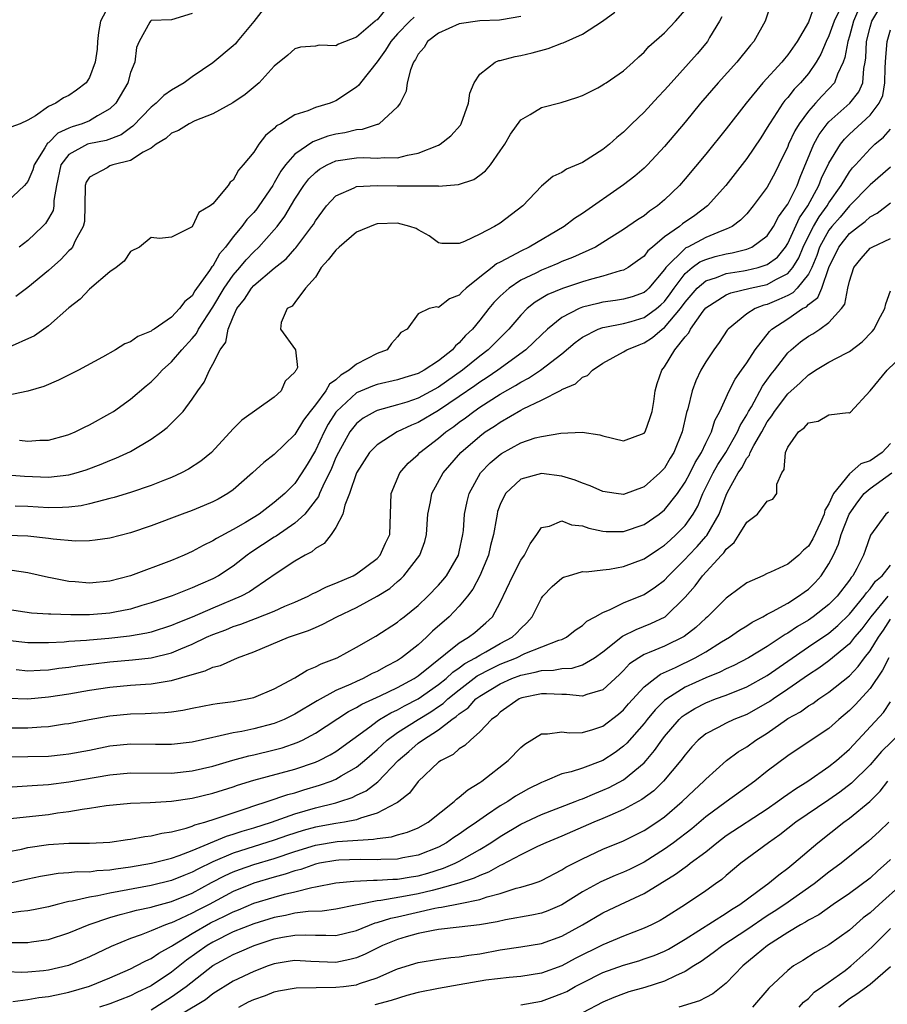
# Model space of a CAD drawing. Units: inches. Extents: x 2577000 to 2580000, y 1530000 to 1533000.
# Drawn here: x 2578622 to 2578707, y 1530101 to 1530197 of the extents above; entities that cross this region are included whole.
import ezdxf

# ---------------------------------------------------------------- set-up
doc = ezdxf.new("R2010")
doc.units = ezdxf.units.IN
doc.header["$MEASUREMENT"] = 0
doc.layers.add('LD25771530_2ft', color=53, linetype='Continuous')

msp = doc.modelspace()

# ---------------------------------------------------------------- linework, layer by layer
at = {"layer": 'LD25771530_2ft'}
for points, elevation in [([(2578695.345, 1530198.655), (2578694.792, 1530197), (2578693.673, 1530195), (2578693.358, 1530194.642), (2578692.028, 1530193), (2578690.221, 1530191), (2578688.509, 1530189), (2578687, 1530187.163), (2578685, 1530184.778), (2578683.334, 1530183), (2578683, 1530182.674), (2578682.1, 1530181.9), (2578681, 1530181.042), (2578677, 1530178.267), (2578676.226, 1530177.774), (2578675.209, 1530177), (2578671.83, 1530175), (2578671, 1530174.605), (2578670.094, 1530174.094), (2578669, 1530173.532), (2578668.637, 1530173.363), (2578668.205, 1530173), (2578667, 1530172.063), (2578665.676, 1530171), (2578665.322, 1530170.678), (2578665, 1530170.315), (2578664.055, 1530169.945), (2578663, 1530169.122), (2578662.816, 1530169.184), (2578662.069, 1530169), (2578661, 1530168.503), (2578659.94, 1530167), (2578659.333, 1530166.667), (2578659, 1530166.241), (2578658.405, 1530165.595), (2578658.003, 1530165), (2578657, 1530164.627), (2578655, 1530163.592), (2578654.297, 1530163), (2578653.475, 1530162.525), (2578653, 1530162.078), (2578652.368, 1530161.631), (2578652.006, 1530161), (2578651, 1530159.636), (2578650.492, 1530159), (2578649.857, 1530158.143), (2578649, 1530156.743), (2578647, 1530154.786), (2578645.974, 1530154.026), (2578644.891, 1530153), (2578643, 1530151.359), (2578642.488, 1530151), (2578641.534, 1530150.465), (2578641, 1530150.186), (2578640.171, 1530149.829), (2578639, 1530149.351), (2578638.03, 1530149), (2578635, 1530147.847), (2578633, 1530147.17), (2578631, 1530146.649), (2578629.557, 1530146.443), (2578629, 1530146.394), (2578627.628, 1530146.372), (2578625.451, 1530146.548), (2578625, 1530146.623), (2578623, 1530146.851), (2578621, 1530146.926)], 7996), ([(2578631.159, 1530199), (2578630.082, 1530197), (2578629.897, 1530195.897), (2578629.791, 1530195), (2578629.75, 1530194.25), (2578629.562, 1530193), (2578629, 1530191.491), (2578628.672, 1530191), (2578627.733, 1530190.268), (2578627, 1530189.743), (2578626.46, 1530189.54), (2578625.723, 1530189), (2578625, 1530188.671), (2578623.759, 1530187.759), (2578623, 1530187.362), (2578622.266, 1530187), (2578621.338, 1530186.662)], 7978), ([(2578699.563, 1530198.437), (2578699, 1530196.896), (2578697.894, 1530195), (2578697, 1530193.706), (2578696.669, 1530193.331), (2578696.414, 1530193), (2578694.571, 1530191), (2578692.941, 1530189), (2578691, 1530186.518), (2578689, 1530184.055), (2578687, 1530181.626), (2578686.447, 1530181), (2578685, 1530179.579), (2578684.311, 1530179), (2578683.516, 1530178.484), (2578683, 1530178.052), (2578682.356, 1530177.644), (2578681, 1530176.692), (2578679, 1530175.434), (2578678.261, 1530175), (2578676.027, 1530173.973), (2578675, 1530173.58), (2578674.605, 1530173.395), (2578673.671, 1530173), (2578673, 1530172.736), (2578672.459, 1530172.459), (2578671, 1530171.757), (2578669.854, 1530171), (2578669, 1530170.222), (2578668.387, 1530169.613), (2578667.872, 1530169), (2578667, 1530167.88), (2578666.282, 1530167), (2578665.621, 1530166.379), (2578665, 1530165.655), (2578664.627, 1530165.373), (2578664.354, 1530165), (2578663, 1530163.928), (2578661.592, 1530163), (2578661, 1530162.687), (2578659.701, 1530162.299), (2578659, 1530162.064), (2578657, 1530161.612), (2578656.552, 1530161.448), (2578655, 1530160.795), (2578653.064, 1530159), (2578653, 1530158.916), (2578652.259, 1530157.741), (2578651.862, 1530157), (2578651, 1530155.174), (2578650.191, 1530153.809), (2578649.68, 1530153), (2578649, 1530151.988), (2578648.015, 1530151), (2578647, 1530150.12), (2578645.512, 1530149), (2578644.189, 1530148.189), (2578643, 1530147.502), (2578641.372, 1530146.628), (2578641, 1530146.377), (2578640.059, 1530145.941), (2578639, 1530145.351), (2578638.228, 1530145), (2578637, 1530144.489), (2578633.003, 1530143), (2578631, 1530142.462), (2578629, 1530142.272), (2578627.598, 1530142.402), (2578627, 1530142.438), (2578625.204, 1530142.796), (2578625, 1530142.825), (2578623, 1530143.267), (2578621.489, 1530143.489)], 7998), ([(2578621.853, 1530133.853), (2578623, 1530133.746), (2578624.187, 1530133.813), (2578625, 1530133.829), (2578626.019, 1530133.981), (2578627, 1530134.081), (2578627.79, 1530134.21), (2578631, 1530134.603), (2578633.203, 1530134.796), (2578635, 1530135.005), (2578637, 1530135.502), (2578637.887, 1530135.887), (2578639, 1530136.326), (2578640.398, 1530137), (2578641, 1530137.269), (2578642.267, 1530137.733), (2578643, 1530138.042), (2578643.726, 1530138.274), (2578645.176, 1530138.824), (2578647, 1530139.561), (2578648.021, 1530140.021), (2578649, 1530140.432), (2578650.286, 1530141), (2578650.748, 1530141.252), (2578651, 1530141.368), (2578652.077, 1530141.923), (2578653, 1530142.272), (2578654.692, 1530143), (2578655, 1530143.175), (2578657, 1530144.688), (2578657.303, 1530145), (2578657.835, 1530146.166), (2578658.234, 1530147), (2578658.369, 1530151), (2578659.225, 1530153), (2578660.047, 1530153.953), (2578661, 1530154.81), (2578661.177, 1530155), (2578663, 1530156.394), (2578663.688, 1530157), (2578664.465, 1530157.535), (2578665, 1530157.943), (2578665.621, 1530158.379), (2578666.426, 1530159), (2578667, 1530159.396), (2578669, 1530160.668), (2578670.486, 1530161.514), (2578671, 1530161.85), (2578671.762, 1530162.238), (2578672.907, 1530163), (2578675, 1530164.615), (2578676.289, 1530165.711), (2578677, 1530166.235), (2578678.537, 1530167), (2578679, 1530167.166), (2578679.192, 1530167.191), (2578681, 1530167.554), (2578681.76, 1530167.76), (2578683, 1530168.129), (2578684.212, 1530169), (2578684.639, 1530169.361), (2578685, 1530169.711), (2578685.553, 1530170.446), (2578685.929, 1530171), (2578687, 1530172.437), (2578687.683, 1530173), (2578688.447, 1530173.552), (2578689, 1530173.798), (2578689.938, 1530174.062), (2578691, 1530174.337), (2578691.572, 1530174.428), (2578693, 1530174.791), (2578693.503, 1530175), (2578695, 1530176.099), (2578695.6, 1530177), (2578696.075, 1530177.925), (2578696.885, 1530179), (2578697, 1530179.186), (2578697.893, 1530181), (2578698.192, 1530181.808), (2578699.541, 1530185), (2578700.052, 1530185.948), (2578700.844, 1530187), (2578701, 1530187.172), (2578703.049, 1530189), (2578703.903, 1530190.097), (2578704.289, 1530191), (2578704.387, 1530192.387), (2578704.524, 1530193), (2578704.593, 1530193.407), (2578704.661, 1530195), (2578705, 1530196.413), (2578705.164, 1530197), (2578706.371, 1530199)], 8004), ([(2578646.588, 1530199), (2578645, 1530196.942), (2578643.398, 1530195), (2578643.215, 1530194.786), (2578643, 1530194.577), (2578641, 1530192.94), (2578639, 1530191.559), (2578638.231, 1530191), (2578637, 1530190.27), (2578636.254, 1530189.746), (2578635.495, 1530189), (2578635, 1530188.628), (2578633.23, 1530186.77), (2578633, 1530186.617), (2578632.082, 1530185.918), (2578630.631, 1530185.369), (2578628.947, 1530185.053), (2578628.812, 1530185), (2578627, 1530184.01), (2578626.222, 1530183), (2578625.804, 1530181), (2578625.541, 1530179.541), (2578625.544, 1530179), (2578625.451, 1530178.549), (2578625, 1530177.773), (2578624.706, 1530177.294), (2578624.434, 1530177), (2578623, 1530175.628), (2578622.169, 1530175)], 7982), ([(2578660.616, 1530197.384), (2578660.197, 1530197), (2578659, 1530195.748), (2578658.336, 1530195), (2578657.841, 1530194.159), (2578657, 1530193.037), (2578655.396, 1530191), (2578655.235, 1530190.765), (2578655, 1530190.555), (2578653, 1530189.239), (2578652.824, 1530189.176), (2578652.441, 1530189), (2578651, 1530188.568), (2578650.263, 1530188.264), (2578649, 1530187.859), (2578647.624, 1530187), (2578647.216, 1530186.784), (2578647, 1530186.54), (2578646.128, 1530185.872), (2578645.49, 1530185), (2578645, 1530184.242), (2578643.978, 1530183), (2578643.506, 1530182.494), (2578643, 1530181.519), (2578642.698, 1530181.302), (2578642.495, 1530181), (2578641, 1530179.219), (2578640.739, 1530179), (2578639.654, 1530178.346), (2578639, 1530176.977), (2578638.927, 1530176.927), (2578637, 1530175.975), (2578635.82, 1530175.82), (2578635, 1530175.911), (2578633.869, 1530175), (2578633, 1530174.562), (2578632.378, 1530173.622), (2578631.607, 1530173), (2578631, 1530172.588), (2578629, 1530170.884), (2578628.082, 1530169.918), (2578627, 1530169.064), (2578625, 1530167.318), (2578623.637, 1530166.363), (2578620.888, 1530165.112)], 7986), ([(2578703.885, 1530198.115), (2578703.406, 1530197), (2578703, 1530195.525), (2578702.83, 1530195), (2578702.564, 1530193.436), (2578702.388, 1530193), (2578701.827, 1530191.827), (2578701.546, 1530191), (2578701, 1530190.391), (2578700.317, 1530189.683), (2578699.691, 1530189), (2578699, 1530188.221), (2578698.096, 1530187), (2578697.684, 1530186.316), (2578697.077, 1530185), (2578697, 1530184.802), (2578696.136, 1530183), (2578695.761, 1530182.239), (2578695, 1530180.84), (2578693.64, 1530179), (2578693, 1530178.242), (2578692.393, 1530177.607), (2578691.569, 1530177), (2578691, 1530176.726), (2578690.577, 1530176.577), (2578689, 1530175.917), (2578687.263, 1530175), (2578687.081, 1530174.919), (2578687, 1530174.86), (2578685.121, 1530173), (2578685, 1530172.827), (2578683.467, 1530171), (2578683.23, 1530170.77), (2578683, 1530170.576), (2578681.842, 1530170.158), (2578681, 1530169.912), (2578680.219, 1530169.781), (2578679, 1530169.623), (2578678.492, 1530169.508), (2578677, 1530169.129), (2578676.676, 1530169), (2578675, 1530168.124), (2578673.585, 1530167), (2578673, 1530166.454), (2578672.271, 1530165.729), (2578671.504, 1530165), (2578668.751, 1530163), (2578667.71, 1530162.29), (2578667, 1530161.851), (2578666.51, 1530161.49), (2578665, 1530160.433), (2578663, 1530159.082), (2578661, 1530157.903), (2578660.35, 1530157.65), (2578658.97, 1530157), (2578657, 1530155.749), (2578656.278, 1530155), (2578655, 1530153.02), (2578654.327, 1530151), (2578653.85, 1530149.85), (2578653.677, 1530149), (2578653, 1530147.702), (2578652.539, 1530147), (2578651.865, 1530146.135), (2578651, 1530145.657), (2578650.665, 1530145.336), (2578649.993, 1530145), (2578649, 1530144.411), (2578647.272, 1530143.273), (2578645, 1530141.734), (2578644.572, 1530141.428), (2578643.768, 1530141), (2578641, 1530139.844), (2578639, 1530138.971), (2578637.591, 1530138.409), (2578637, 1530138.142), (2578635, 1530137.5), (2578634.601, 1530137.399), (2578632.902, 1530137.098), (2578630.882, 1530136.882), (2578629, 1530136.734), (2578628.697, 1530136.697), (2578627, 1530136.587), (2578626.539, 1530136.539), (2578625, 1530136.461), (2578623, 1530136.456), (2578621, 1530136.704)], 8002), ([(2578621, 1530152.83), (2578622.685, 1530152.686), (2578625, 1530152.584), (2578627, 1530152.805), (2578627.695, 1530153), (2578628.682, 1530153.317), (2578630.134, 1530153.866), (2578631, 1530154.227), (2578631.566, 1530154.434), (2578633, 1530155.091), (2578635, 1530156.292), (2578636.007, 1530157), (2578636.57, 1530157.43), (2578637, 1530157.847), (2578638.128, 1530159), (2578639, 1530160.172), (2578639.556, 1530161), (2578640.163, 1530161.837), (2578640.677, 1530163), (2578641, 1530163.582), (2578641.726, 1530165), (2578642.267, 1530165.733), (2578642.499, 1530167), (2578643, 1530168.191), (2578643.364, 1530169), (2578644.088, 1530169.912), (2578644.788, 1530171), (2578645, 1530171.24), (2578647, 1530172.942), (2578648.14, 1530173.86), (2578649, 1530174.831), (2578649.088, 1530174.912), (2578650.664, 1530177), (2578650.801, 1530177.199), (2578651, 1530177.555), (2578652.087, 1530179), (2578653, 1530179.976), (2578654.77, 1530180.769), (2578655, 1530180.893), (2578657, 1530180.988), (2578658.959, 1530180.959), (2578660.965, 1530180.964), (2578662.945, 1530180.945), (2578663, 1530180.932), (2578664.924, 1530181.076), (2578666.412, 1530181.588), (2578667, 1530181.989), (2578667.572, 1530182.428), (2578668.04, 1530183), (2578669, 1530184.349), (2578669.437, 1530185), (2578670, 1530186), (2578671, 1530187.383), (2578671.904, 1530187.904), (2578673, 1530188.576), (2578674.943, 1530189.058), (2578676.445, 1530189.555), (2578677, 1530189.752), (2578678.496, 1530190.496), (2578679, 1530190.78), (2578679.117, 1530190.883), (2578679.317, 1530191), (2578681, 1530192.141), (2578681.945, 1530193), (2578682.481, 1530193.519), (2578683, 1530193.965), (2578683.468, 1530194.532), (2578685, 1530195.844), (2578686.059, 1530197), (2578687, 1530198.067)], 7992), ([(2578702.005, 1530198.005), (2578701.522, 1530197), (2578701, 1530195.546), (2578700.74, 1530195), (2578700.222, 1530193.778), (2578699.765, 1530193), (2578699, 1530191.909), (2578698.241, 1530191), (2578697.631, 1530190.369), (2578697, 1530189.57), (2578696.722, 1530189.278), (2578696.52, 1530189), (2578695.628, 1530187.628), (2578695.2, 1530187), (2578695, 1530186.627), (2578694.362, 1530185.638), (2578693, 1530183.608), (2578690.948, 1530181), (2578689.178, 1530179), (2578687.931, 1530178.069), (2578686.746, 1530177.254), (2578686.443, 1530177), (2578685, 1530175.992), (2578683.808, 1530175), (2578683.378, 1530174.622), (2578683, 1530174.116), (2578682.361, 1530173.639), (2578681.442, 1530173), (2578681, 1530172.751), (2578680.685, 1530172.685), (2578679, 1530172.16), (2578677.868, 1530171.868), (2578677, 1530171.607), (2578675.044, 1530170.956), (2578673.638, 1530170.362), (2578672.385, 1530169.615), (2578671.627, 1530169), (2578671, 1530168.378), (2578669.829, 1530167), (2578667.836, 1530165), (2578667, 1530164.37), (2578665.314, 1530163), (2578663, 1530161.36), (2578661, 1530160.287), (2578659.909, 1530159.909), (2578659, 1530159.623), (2578657, 1530159.085), (2578656.821, 1530159), (2578655.663, 1530158.337), (2578655, 1530157.812), (2578654.367, 1530157), (2578653.238, 1530155), (2578653, 1530154.503), (2578652.556, 1530153.443), (2578651.709, 1530151.709), (2578651.408, 1530151), (2578651.303, 1530150.697), (2578649.97, 1530149), (2578649, 1530148.098), (2578647.164, 1530146.836), (2578647, 1530146.748), (2578644.729, 1530145.271), (2578644.359, 1530145), (2578643, 1530143.936), (2578641.568, 1530143), (2578641, 1530142.694), (2578639.814, 1530142.186), (2578639, 1530141.804), (2578637.043, 1530141.043), (2578635, 1530140.361), (2578634.1, 1530140.1), (2578633, 1530139.755), (2578631.459, 1530139.459), (2578631, 1530139.354), (2578629, 1530139.196), (2578627.188, 1530139.188), (2578625.237, 1530139.237), (2578625, 1530139.265), (2578623.349, 1530139.349), (2578621, 1530139.696)], 8000), ([(2578639, 1530197.72), (2578637, 1530197.108), (2578635, 1530197.048), (2578634.932, 1530197), (2578634.892, 1530196.892), (2578633.85, 1530195), (2578633.574, 1530194.426), (2578633.407, 1530193), (2578633, 1530191.983), (2578632.735, 1530191), (2578631.58, 1530189), (2578631, 1530188.439), (2578629.781, 1530187.781), (2578629, 1530187.301), (2578628.286, 1530187), (2578627.302, 1530186.699), (2578627, 1530186.58), (2578625.917, 1530186.083), (2578625, 1530185.153), (2578624.903, 1530185.097), (2578624.646, 1530184.646), (2578623.618, 1530183), (2578623.498, 1530182.502), (2578623, 1530181.366), (2578622.679, 1530181), (2578621, 1530179.408)], 7980), ([(2578671, 1530197.441), (2578669.119, 1530197.119), (2578668.926, 1530197.074), (2578667, 1530197.025), (2578665, 1530196.736), (2578663, 1530195.819), (2578661.923, 1530195), (2578661.578, 1530194.422), (2578661, 1530193.763), (2578660.745, 1530193.255), (2578660.555, 1530193), (2578660.25, 1530192.25), (2578659.948, 1530191), (2578659.841, 1530190.159), (2578659.259, 1530189), (2578659, 1530188.646), (2578657.221, 1530187), (2578657.075, 1530186.925), (2578657, 1530186.915), (2578655.567, 1530186.433), (2578655, 1530186.414), (2578653.877, 1530186.123), (2578653, 1530185.983), (2578652.215, 1530185.785), (2578650.747, 1530185.253), (2578649, 1530184.036), (2578648.094, 1530183), (2578647.619, 1530182.381), (2578647, 1530181.253), (2578646.84, 1530181), (2578645.5, 1530179), (2578645.287, 1530178.713), (2578645, 1530178.361), (2578644.328, 1530177.672), (2578643.852, 1530177), (2578643, 1530175.983), (2578642.255, 1530175), (2578641.673, 1530174.327), (2578641, 1530173.135), (2578640.931, 1530173.069), (2578640.698, 1530172.698), (2578639.269, 1530170.731), (2578639, 1530170.261), (2578638.292, 1530169.708), (2578637.782, 1530169), (2578637, 1530168.173), (2578635.285, 1530167), (2578635.107, 1530166.893), (2578635, 1530166.794), (2578633.702, 1530166.298), (2578633, 1530165.771), (2578632.437, 1530165.562), (2578631.548, 1530165), (2578630.283, 1530164.284), (2578627.926, 1530163), (2578625.974, 1530162.026), (2578624.574, 1530161.427), (2578623, 1530160.973), (2578621, 1530160.559)], 7988), ([(2578690.573, 1530197.427), (2578690.349, 1530197), (2578689.385, 1530195.385), (2578689.172, 1530195), (2578688.177, 1530193.823), (2578685.638, 1530191), (2578685, 1530190.266), (2578684.379, 1530189.621), (2578683, 1530188.126), (2578681.821, 1530187), (2578681, 1530186.188), (2578680.35, 1530185.649), (2578679.623, 1530185), (2578679, 1530184.504), (2578677, 1530183.236), (2578675.436, 1530182.564), (2578675, 1530182.266), (2578674.13, 1530181.87), (2578673, 1530180.926), (2578671.183, 1530179), (2578669, 1530177.321), (2578668.453, 1530177), (2578667, 1530176.251), (2578665.529, 1530175.529), (2578665, 1530175.356), (2578663.326, 1530175.326), (2578663, 1530175.392), (2578662.09, 1530176.09), (2578661, 1530176.659), (2578660.803, 1530176.803), (2578660.181, 1530177), (2578659, 1530177.32), (2578657, 1530177.248), (2578656.805, 1530177.195), (2578655, 1530176.435), (2578653.31, 1530175), (2578653, 1530174.695), (2578652.25, 1530173.75), (2578651.571, 1530173), (2578651, 1530172.072), (2578650.025, 1530171), (2578649, 1530169.614), (2578648.749, 1530169.251), (2578648.244, 1530169), (2578647.662, 1530167.662), (2578647.586, 1530167), (2578649.051, 1530165), (2578649.259, 1530163.259), (2578649.111, 1530163), (2578649.047, 1530162.953), (2578649, 1530162.83), (2578648.067, 1530161.933), (2578647.679, 1530161), (2578647, 1530160.383), (2578643.853, 1530158.147), (2578643, 1530157.313), (2578640.868, 1530155), (2578639.846, 1530154.154), (2578638.645, 1530153.355), (2578637.972, 1530153), (2578637, 1530152.571), (2578636.307, 1530152.307), (2578635, 1530151.778), (2578633, 1530151.097), (2578631.398, 1530150.603), (2578631, 1530150.501), (2578630.366, 1530150.367), (2578629, 1530149.987), (2578628.196, 1530149.804), (2578627, 1530149.665), (2578626.375, 1530149.625), (2578625, 1530149.609), (2578623, 1530149.723), (2578621.76, 1530149.76)], 7994), ([(2578657.854, 1530198.146), (2578657, 1530197.132), (2578656.913, 1530197.087), (2578656.83, 1530197), (2578655, 1530195.421), (2578653.261, 1530194.739), (2578653, 1530194.588), (2578651.361, 1530194.639), (2578651, 1530194.555), (2578649.535, 1530194.465), (2578649, 1530194.303), (2578648.31, 1530193.69), (2578647, 1530192.606), (2578645.523, 1530191), (2578644.165, 1530189.835), (2578642.964, 1530189.036), (2578641, 1530187.971), (2578639.271, 1530187.271), (2578638.712, 1530187), (2578637.668, 1530186.332), (2578637, 1530186.079), (2578636.43, 1530185.57), (2578635.511, 1530185), (2578635, 1530184.633), (2578634.229, 1530184.229), (2578633, 1530183.411), (2578631.283, 1530183), (2578631, 1530182.91), (2578630.72, 1530182.72), (2578629, 1530181.814), (2578628.679, 1530181.32), (2578628.598, 1530181), (2578628.563, 1530179), (2578628.506, 1530177.494), (2578628.385, 1530177), (2578627.596, 1530175.596), (2578627.337, 1530175), (2578627.197, 1530174.803), (2578627, 1530174.627), (2578626.212, 1530173.788), (2578625, 1530172.726), (2578623, 1530171.058), (2578621.817, 1530170.183)], 7984), ([(2578622.189, 1530156.189), (2578623, 1530156.097), (2578624.18, 1530156.181), (2578625, 1530156.183), (2578626.653, 1530156.653), (2578627, 1530156.736), (2578627.617, 1530157), (2578628.527, 1530157.473), (2578629, 1530157.691), (2578631, 1530158.776), (2578631.342, 1530159), (2578633, 1530160.194), (2578634.507, 1530161.493), (2578635, 1530161.889), (2578635.574, 1530162.426), (2578636.07, 1530163), (2578637, 1530163.827), (2578637.984, 1530165), (2578639, 1530166.093), (2578639.421, 1530166.579), (2578639.625, 1530167), (2578641, 1530169.153), (2578642.113, 1530171), (2578643, 1530172.263), (2578643.648, 1530173), (2578644.25, 1530173.749), (2578645, 1530174.543), (2578645.487, 1530175), (2578647, 1530176.67), (2578647.273, 1530177), (2578648.012, 1530177.988), (2578649, 1530179.655), (2578649.883, 1530181), (2578650.357, 1530181.643), (2578651, 1530182.259), (2578651.414, 1530182.586), (2578652.148, 1530183), (2578653, 1530183.388), (2578655, 1530183.697), (2578655.718, 1530183.718), (2578657, 1530183.644), (2578657.711, 1530183.711), (2578659, 1530183.697), (2578659.958, 1530183.958), (2578661, 1530184.142), (2578663, 1530184.928), (2578663.137, 1530185), (2578664.181, 1530185.819), (2578665.125, 1530186.875), (2578665.195, 1530187), (2578665.902, 1530189), (2578666.032, 1530189.968), (2578666.446, 1530191), (2578667, 1530191.841), (2578668.515, 1530193), (2578668.854, 1530193.146), (2578669, 1530193.16), (2578670.449, 1530193.551), (2578671, 1530193.632), (2578672.103, 1530193.897), (2578673.678, 1530194.322), (2578675, 1530194.832), (2578675.13, 1530194.87), (2578677, 1530195.725), (2578678.959, 1530197), (2578680.143, 1530197.857)], 7990), ([(2578621.087, 1530131.087), (2578623, 1530131.014), (2578625, 1530131.189), (2578627, 1530131.511), (2578629, 1530131.855), (2578631, 1530132.156), (2578633, 1530132.336), (2578634.444, 1530132.444), (2578635, 1530132.467), (2578636.777, 1530132.777), (2578637, 1530132.802), (2578639, 1530133.386), (2578640.279, 1530133.721), (2578641, 1530134.077), (2578641.747, 1530134.253), (2578643.413, 1530135), (2578645, 1530135.591), (2578648.367, 1530137), (2578650.34, 1530137.66), (2578651, 1530137.965), (2578651.734, 1530138.267), (2578653.077, 1530139), (2578655, 1530139.909), (2578657, 1530140.996), (2578658.235, 1530141.765), (2578659, 1530142.437), (2578659.316, 1530142.684), (2578659.622, 1530143), (2578661.174, 1530145), (2578661.661, 1530146.339), (2578661.827, 1530147), (2578661.945, 1530149), (2578662.197, 1530150.197), (2578662.321, 1530151), (2578663.451, 1530153), (2578665.159, 1530155), (2578667, 1530156.596), (2578667.545, 1530157), (2578668.436, 1530157.564), (2578669, 1530157.958), (2578671, 1530159.107), (2578671.232, 1530159.232), (2578673, 1530160.075), (2578674.935, 1530161.065), (2578675, 1530161.113), (2578676.31, 1530161.69), (2578677, 1530162.313), (2578677.503, 1530162.498), (2578677.988, 1530163), (2578679, 1530163.694), (2578681, 1530164.779), (2578681.317, 1530165), (2578682.511, 1530165.489), (2578683, 1530165.668), (2578683.815, 1530166.185), (2578684.748, 1530167), (2578685, 1530167.174), (2578686.554, 1530169), (2578687, 1530169.629), (2578688.162, 1530171), (2578689, 1530171.72), (2578690.039, 1530172.039), (2578691, 1530172.411), (2578692.671, 1530172.671), (2578693, 1530172.735), (2578694.114, 1530173), (2578695, 1530173.284), (2578695.981, 1530174.019), (2578696.768, 1530175), (2578697, 1530175.352), (2578698.145, 1530177.855), (2578698.958, 1530179), (2578700.031, 1530181), (2578700.286, 1530181.714), (2578701, 1530183.164), (2578702.132, 1530185), (2578702.51, 1530185.49), (2578703, 1530185.989), (2578705, 1530187.841), (2578705.899, 1530189), (2578706.236, 1530189.764), (2578706.46, 1530191), (2578706.477, 1530192.477), (2578706.528, 1530193.472), (2578706.66, 1530195), (2578707, 1530196.132)], 8006), ([(2578621, 1530128.199), (2578623, 1530128.195), (2578624.296, 1530128.296), (2578625, 1530128.316), (2578626.56, 1530128.56), (2578627, 1530128.613), (2578628.98, 1530129), (2578631, 1530129.36), (2578633, 1530129.55), (2578634.426, 1530129.574), (2578635, 1530129.6), (2578636.324, 1530129.676), (2578637, 1530129.757), (2578638.083, 1530129.917), (2578639, 1530130.115), (2578641, 1530130.483), (2578641.443, 1530130.557), (2578643, 1530130.762), (2578644.344, 1530131), (2578645, 1530131.152), (2578647, 1530131.983), (2578649, 1530133.056), (2578650.193, 1530133.807), (2578651, 1530134.111), (2578651.572, 1530134.428), (2578653.113, 1530135), (2578655, 1530136.038), (2578656.886, 1530137.113), (2578659, 1530138.489), (2578659.271, 1530138.729), (2578659.628, 1530139), (2578661, 1530140.105), (2578661.943, 1530141), (2578663, 1530142.087), (2578663.421, 1530142.579), (2578663.75, 1530143), (2578664.922, 1530145), (2578665, 1530145.312), (2578665.353, 1530147), (2578665.406, 1530147.406), (2578665.516, 1530149), (2578665.762, 1530150.238), (2578665.966, 1530151), (2578667.083, 1530153), (2578668.019, 1530153.981), (2578669, 1530154.813), (2578669.112, 1530154.888), (2578671, 1530155.921), (2578672.408, 1530156.408), (2578673, 1530156.564), (2578674.89, 1530156.89), (2578676.975, 1530156.975), (2578678.706, 1530156.706), (2578679, 1530156.615), (2578681, 1530156.13), (2578683, 1530156.862), (2578683.093, 1530157), (2578683.604, 1530158.396), (2578683.787, 1530159), (2578683.954, 1530159.954), (2578684.092, 1530161), (2578684.287, 1530161.713), (2578684.721, 1530163), (2578685, 1530163.341), (2578685.996, 1530165), (2578687, 1530166.248), (2578687.352, 1530166.648), (2578687.532, 1530167), (2578688.744, 1530168.744), (2578689, 1530169.075), (2578691, 1530170.338), (2578691.459, 1530170.541), (2578693.339, 1530171), (2578695, 1530171.365), (2578695.846, 1530171.846), (2578697, 1530172.412), (2578697.502, 1530173), (2578698.061, 1530173.938), (2578698.482, 1530175), (2578699, 1530176.058), (2578699.487, 1530177), (2578700.054, 1530177.946), (2578700.819, 1530179), (2578701, 1530179.317), (2578702.185, 1530181), (2578703, 1530182.324), (2578703.303, 1530182.697), (2578703.595, 1530183), (2578705, 1530184.553), (2578705.486, 1530185), (2578706.316, 1530185.684), (2578707, 1530186.467)], 8008), ([(2578707, 1530182.76), (2578705, 1530181.045), (2578703, 1530178.998), (2578702.09, 1530177.91), (2578701.276, 1530177), (2578701, 1530176.65), (2578700.089, 1530175), (2578699.812, 1530174.188), (2578699.33, 1530173), (2578699, 1530172.353), (2578697.923, 1530171), (2578697.472, 1530170.528), (2578697, 1530170.283), (2578696.119, 1530169.881), (2578695, 1530169.412), (2578694.667, 1530169.333), (2578693.805, 1530169), (2578693, 1530168.481), (2578691.174, 1530167), (2578691.095, 1530166.904), (2578690.309, 1530165.69), (2578689.793, 1530165), (2578689, 1530163.806), (2578688.536, 1530163), (2578688.028, 1530161.972), (2578687.68, 1530161), (2578687.247, 1530159.247), (2578687.125, 1530158.875), (2578686.71, 1530157), (2578685.906, 1530155), (2578685.556, 1530154.443), (2578685, 1530153.471), (2578684.552, 1530153), (2578683, 1530151.638), (2578681, 1530150.913), (2578680.272, 1530151), (2578679, 1530151.184), (2578677.764, 1530151.764), (2578677, 1530152.005), (2578676.298, 1530152.298), (2578675, 1530152.679), (2578673, 1530152.951), (2578671, 1530152.393), (2578669.513, 1530151), (2578669, 1530149.946), (2578668.746, 1530149.254), (2578668.683, 1530149), (2578668.633, 1530148.633), (2578668.339, 1530147), (2578668.065, 1530145.935), (2578667.845, 1530145), (2578667.004, 1530142.996), (2578666.326, 1530141.674), (2578665.813, 1530141), (2578665, 1530140.022), (2578664.02, 1530139), (2578662.411, 1530137.589), (2578661.817, 1530137), (2578661, 1530136.277), (2578659.398, 1530135), (2578659, 1530134.739), (2578657.846, 1530134.154), (2578657, 1530133.675), (2578656.533, 1530133.467), (2578655.661, 1530133), (2578655, 1530132.712), (2578654.441, 1530132.441), (2578653, 1530131.817), (2578651.175, 1530130.825), (2578649, 1530129.507), (2578647.974, 1530129), (2578647, 1530128.599), (2578645, 1530128.087), (2578643.833, 1530127.833), (2578643, 1530127.696), (2578641.294, 1530127.294), (2578641, 1530127.25), (2578639, 1530126.805), (2578637, 1530126.571), (2578635.433, 1530126.567), (2578633, 1530126.596), (2578631, 1530126.388), (2578629, 1530125.989), (2578627, 1530125.616), (2578626.446, 1530125.554), (2578625, 1530125.41), (2578621, 1530125.333)], 8010), ([(2578621, 1530122.41), (2578623.415, 1530122.585), (2578625, 1530122.663), (2578627, 1530122.916), (2578631, 1530123.609), (2578633, 1530123.805), (2578637, 1530123.759), (2578639, 1530123.984), (2578641, 1530124.467), (2578642.948, 1530125.051), (2578644.524, 1530125.476), (2578645, 1530125.572), (2578647, 1530126.046), (2578647.752, 1530126.248), (2578649.236, 1530126.764), (2578649.732, 1530127), (2578651, 1530127.66), (2578654.23, 1530129.77), (2578655, 1530130.15), (2578655.519, 1530130.481), (2578657.304, 1530131.304), (2578659, 1530132.122), (2578660.623, 1530133), (2578661, 1530133.25), (2578665, 1530136.453), (2578665.916, 1530137), (2578666.517, 1530137.483), (2578667.599, 1530138.401), (2578668.231, 1530139), (2578669, 1530140.399), (2578670.221, 1530143), (2578671, 1530144.495), (2578671.371, 1530145), (2578671.895, 1530146.105), (2578672.55, 1530147), (2578673, 1530147.704), (2578673.805, 1530147.805), (2578675, 1530148.355), (2578675.942, 1530147.941), (2578677, 1530147.865), (2578677.615, 1530147.616), (2578679, 1530147.324), (2578679.302, 1530147.302), (2578681, 1530147.298), (2578683, 1530147.997), (2578684.459, 1530149), (2578685, 1530149.414), (2578686.25, 1530151), (2578687, 1530152.09), (2578687.479, 1530153), (2578687.972, 1530154.028), (2578688.588, 1530155), (2578689, 1530155.895), (2578689.556, 1530157), (2578689.888, 1530158.112), (2578690.382, 1530159), (2578691.301, 1530161), (2578691.87, 1530162.13), (2578692.502, 1530163), (2578693, 1530163.725), (2578693.811, 1530165), (2578695.212, 1530166.788), (2578695.444, 1530167), (2578697, 1530168.022), (2578698.443, 1530169), (2578698.81, 1530169.19), (2578699, 1530169.39), (2578699.923, 1530170.077), (2578700.308, 1530171), (2578701.003, 1530173), (2578701.966, 1530175), (2578703, 1530176.304), (2578703.868, 1530177), (2578704.515, 1530177.485), (2578705, 1530177.95), (2578705.702, 1530178.298), (2578707, 1530179.3)], 8012), ([(2578621, 1530119.341), (2578625, 1530119.759), (2578625.903, 1530119.903), (2578627, 1530120.049), (2578628.282, 1530120.281), (2578629, 1530120.364), (2578630.612, 1530120.612), (2578633, 1530120.849), (2578634.914, 1530120.914), (2578637, 1530121.04), (2578639, 1530121.33), (2578641, 1530121.81), (2578643, 1530122.442), (2578643.41, 1530122.59), (2578645, 1530123.075), (2578649, 1530124.164), (2578651, 1530124.836), (2578651.369, 1530125), (2578652.447, 1530125.553), (2578653, 1530125.89), (2578656.299, 1530128.299), (2578657, 1530128.828), (2578657.255, 1530129), (2578658.347, 1530129.652), (2578659, 1530129.942), (2578659.673, 1530130.327), (2578661.004, 1530130.996), (2578663, 1530132.407), (2578663.735, 1530133), (2578664.38, 1530133.62), (2578665, 1530134.022), (2578665.552, 1530134.447), (2578666.579, 1530135), (2578667, 1530135.277), (2578667.594, 1530135.594), (2578669, 1530136.385), (2578670.169, 1530137), (2578670.596, 1530137.404), (2578671, 1530137.869), (2578671.598, 1530138.401), (2578672.094, 1530139), (2578673, 1530140.813), (2578673.143, 1530141), (2578674.061, 1530141.939), (2578675, 1530142.763), (2578675.156, 1530142.844), (2578675.641, 1530143), (2578677, 1530143.395), (2578677.377, 1530143.378), (2578679, 1530143.578), (2578679.639, 1530143.64), (2578681, 1530143.908), (2578683, 1530144.64), (2578684.408, 1530145.592), (2578685, 1530145.971), (2578685.527, 1530146.473), (2578686.143, 1530147), (2578687, 1530147.88), (2578687.781, 1530149), (2578688.228, 1530149.772), (2578688.737, 1530151), (2578689.735, 1530153), (2578690.189, 1530153.811), (2578690.954, 1530155), (2578692.114, 1530157), (2578692.366, 1530157.634), (2578693, 1530158.674), (2578693.176, 1530159), (2578693.45, 1530159.45), (2578694.548, 1530161.452), (2578695.388, 1530162.612), (2578695.702, 1530163), (2578697, 1530164.687), (2578697.337, 1530165), (2578698.245, 1530165.755), (2578699, 1530166.318), (2578699.441, 1530166.559), (2578700.106, 1530167), (2578701, 1530167.664), (2578702.22, 1530169), (2578702.549, 1530169.451), (2578702.853, 1530171), (2578703, 1530171.668), (2578703.416, 1530173), (2578704.128, 1530173.872), (2578705, 1530174.881), (2578705.197, 1530175), (2578707, 1530175.822)], 8014), ([(2578621, 1530116.121), (2578622.383, 1530116.383), (2578623, 1530116.528), (2578625, 1530116.814), (2578627, 1530116.953), (2578629, 1530116.96), (2578631, 1530117.045), (2578632.69, 1530117.31), (2578633, 1530117.34), (2578634.389, 1530117.611), (2578635, 1530117.669), (2578636.058, 1530117.942), (2578637, 1530118.074), (2578638.426, 1530118.426), (2578639, 1530118.624), (2578639.255, 1530118.745), (2578640.226, 1530119), (2578641.345, 1530119.345), (2578643, 1530119.923), (2578644.359, 1530120.359), (2578645, 1530120.586), (2578646.308, 1530121), (2578648.308, 1530121.692), (2578649, 1530121.87), (2578649.86, 1530122.14), (2578651.411, 1530122.589), (2578652.522, 1530123), (2578653, 1530123.197), (2578653.505, 1530123.505), (2578655, 1530124.354), (2578655.784, 1530125), (2578657, 1530126.08), (2578657.976, 1530127), (2578659, 1530127.729), (2578661.003, 1530129), (2578662.249, 1530129.751), (2578663, 1530130.274), (2578663.44, 1530130.56), (2578663.89, 1530131), (2578665, 1530131.9), (2578666.763, 1530133.236), (2578668.066, 1530133.934), (2578669, 1530134.374), (2578670.569, 1530135), (2578671.408, 1530135.408), (2578674.707, 1530136.707), (2578675, 1530136.785), (2578675.457, 1530137), (2578676.304, 1530137.696), (2578677, 1530138.147), (2578677.43, 1530138.57), (2578678.243, 1530139), (2578679, 1530139.43), (2578679.704, 1530139.704), (2578681, 1530140.349), (2578683, 1530141.168), (2578684.102, 1530141.899), (2578685, 1530142.573), (2578685.386, 1530143), (2578687, 1530144.601), (2578687.361, 1530145), (2578688.167, 1530145.834), (2578689, 1530146.801), (2578689.101, 1530146.899), (2578690.308, 1530149), (2578691, 1530150.853), (2578691.132, 1530151.132), (2578692.157, 1530153), (2578692.515, 1530153.485), (2578693, 1530154.438), (2578693.267, 1530154.733), (2578693.343, 1530155), (2578693.687, 1530155.687), (2578694.453, 1530157), (2578695, 1530157.985), (2578695.443, 1530158.557), (2578695.712, 1530159), (2578697, 1530160.69), (2578698.211, 1530161.79), (2578699, 1530162.569), (2578699.284, 1530162.716), (2578699.686, 1530163), (2578701, 1530163.781), (2578702.679, 1530164.679), (2578703, 1530164.835), (2578704.246, 1530165.754), (2578705.215, 1530166.784), (2578705.39, 1530167), (2578705.797, 1530167.797), (2578706.442, 1530169), (2578706.542, 1530169.458), (2578707, 1530170.742)], 8016), ([(2578621, 1530113.039), (2578623, 1530113.494), (2578624.247, 1530113.753), (2578625, 1530113.89), (2578625.961, 1530114.039), (2578627, 1530114.111), (2578627.806, 1530114.194), (2578629, 1530114.182), (2578629.718, 1530114.282), (2578631, 1530114.345), (2578631.553, 1530114.447), (2578633, 1530114.652), (2578635.035, 1530115), (2578637, 1530115.5), (2578637.748, 1530115.748), (2578639, 1530116.245), (2578642.358, 1530117.642), (2578643, 1530117.826), (2578643.875, 1530118.125), (2578645, 1530118.457), (2578646.729, 1530119), (2578649, 1530119.809), (2578651, 1530120.387), (2578653, 1530120.884), (2578653.39, 1530121), (2578654.592, 1530121.407), (2578655, 1530121.621), (2578655.941, 1530122.059), (2578657.075, 1530122.924), (2578659.047, 1530125), (2578660.105, 1530125.895), (2578661, 1530126.685), (2578661.418, 1530127), (2578663, 1530127.994), (2578664.291, 1530129), (2578664.72, 1530129.279), (2578665, 1530129.552), (2578665.865, 1530130.135), (2578666.636, 1530131), (2578667, 1530131.273), (2578669, 1530132.48), (2578670.131, 1530133), (2578671, 1530133.328), (2578672.405, 1530133.595), (2578673, 1530133.777), (2578674.197, 1530133.803), (2578675, 1530133.966), (2578675.999, 1530134.001), (2578677, 1530134.304), (2578678.185, 1530135), (2578679, 1530135.595), (2578680.895, 1530137.105), (2578682.226, 1530137.774), (2578683.668, 1530138.332), (2578685.047, 1530139), (2578687, 1530140.896), (2578687.981, 1530142.02), (2578688.675, 1530143), (2578690.535, 1530145), (2578690.77, 1530145.23), (2578691, 1530145.586), (2578691.772, 1530146.228), (2578692.269, 1530147), (2578693, 1530148.201), (2578694.037, 1530149), (2578695, 1530150.248), (2578695.535, 1530150.465), (2578695.931, 1530151), (2578695.917, 1530151.917), (2578696.411, 1530153), (2578696.656, 1530153.344), (2578696.766, 1530155), (2578697, 1530155.524), (2578698.029, 1530157), (2578698.595, 1530157.405), (2578699, 1530157.894), (2578699.944, 1530158.056), (2578701, 1530158.658), (2578702.888, 1530158.888), (2578703, 1530158.851), (2578703.092, 1530158.908), (2578705, 1530160.987), (2578706.675, 1530163), (2578709, 1530165.251)], 8018), ([(2578707, 1530155.88), (2578706.181, 1530155), (2578705, 1530154.166), (2578704.096, 1530153.903), (2578703, 1530152.914), (2578701.445, 1530151), (2578701, 1530150.01), (2578700.618, 1530149.382), (2578700.538, 1530149), (2578700.176, 1530148.176), (2578699.42, 1530146.579), (2578699, 1530145.861), (2578698.524, 1530145.477), (2578698.057, 1530145), (2578697, 1530144.109), (2578695.328, 1530143.328), (2578695, 1530143.217), (2578694.573, 1530143), (2578693, 1530142.303), (2578691.265, 1530141), (2578691, 1530140.82), (2578689.171, 1530139), (2578689, 1530138.863), (2578688.04, 1530137.96), (2578686.91, 1530137.09), (2578685, 1530136.142), (2578683.512, 1530135.512), (2578683, 1530135.313), (2578682.477, 1530135), (2578681.597, 1530134.403), (2578681, 1530133.779), (2578680.606, 1530133.395), (2578679, 1530131.879), (2578677.435, 1530131.435), (2578677, 1530131.26), (2578675.44, 1530131.44), (2578675, 1530131.422), (2578673.506, 1530131.506), (2578673, 1530131.494), (2578671.095, 1530131.095), (2578671, 1530131.072), (2578670.836, 1530131), (2578669, 1530129.696), (2578668.653, 1530129.347), (2578668.154, 1530129), (2578667, 1530127.788), (2578666.097, 1530127), (2578665.538, 1530126.462), (2578665, 1530126.128), (2578664.407, 1530125.593), (2578663.236, 1530125), (2578663, 1530124.829), (2578661, 1530122.966), (2578660.166, 1530121.835), (2578659.127, 1530121), (2578659, 1530120.915), (2578658.855, 1530120.856), (2578657, 1530119.863), (2578655.388, 1530119.388), (2578655, 1530119.229), (2578653.848, 1530119), (2578653, 1530118.871), (2578651, 1530118.519), (2578649.807, 1530118.193), (2578648.289, 1530117.711), (2578647, 1530117.248), (2578643, 1530115.985), (2578641, 1530115.14), (2578639.562, 1530114.438), (2578639, 1530114.128), (2578638.181, 1530113.819), (2578637, 1530113.316), (2578635, 1530112.822), (2578631, 1530112.085), (2578629.82, 1530111.82), (2578629, 1530111.707), (2578627.32, 1530111.32), (2578627, 1530111.286), (2578625.841, 1530111), (2578625, 1530110.766), (2578623.545, 1530110.455), (2578623, 1530110.357), (2578622.305, 1530110.305), (2578621, 1530110.111)], 8020), ([(2578621.289, 1530107.289), (2578623, 1530107.284), (2578623.344, 1530107.344), (2578625, 1530107.564), (2578627, 1530108.215), (2578628.962, 1530109.038), (2578631, 1530109.721), (2578631.975, 1530110.025), (2578633, 1530110.264), (2578633.575, 1530110.424), (2578635, 1530110.716), (2578635.208, 1530110.792), (2578637, 1530111.265), (2578639, 1530112.101), (2578640.885, 1530113.115), (2578642.202, 1530113.798), (2578643, 1530114.161), (2578643.603, 1530114.397), (2578645, 1530114.884), (2578647, 1530115.478), (2578649, 1530116.142), (2578651, 1530116.763), (2578653.11, 1530117.11), (2578656.663, 1530117.337), (2578657, 1530117.42), (2578658.416, 1530117.584), (2578659, 1530117.772), (2578659.973, 1530118.027), (2578661, 1530118.46), (2578661.974, 1530119), (2578664.504, 1530121), (2578664.749, 1530121.251), (2578665, 1530121.422), (2578665.84, 1530122.16), (2578667, 1530122.851), (2578667.219, 1530123), (2578669.753, 1530125), (2578671, 1530126.271), (2578671.403, 1530126.598), (2578673, 1530127.607), (2578673.586, 1530127.586), (2578675, 1530127.786), (2578675.694, 1530127.694), (2578677, 1530127.74), (2578678.016, 1530128.016), (2578679, 1530128.335), (2578680.498, 1530129.502), (2578681, 1530129.929), (2578681.492, 1530130.508), (2578683, 1530132.165), (2578684.034, 1530133), (2578684.596, 1530133.403), (2578686.058, 1530134.058), (2578687.974, 1530135), (2578689, 1530135.595), (2578690.554, 1530136.554), (2578691.314, 1530137), (2578692.301, 1530137.699), (2578693, 1530138.127), (2578693.526, 1530138.474), (2578694.553, 1530139), (2578695, 1530139.251), (2578695.497, 1530139.497), (2578697, 1530140.332), (2578698.053, 1530141), (2578698.59, 1530141.41), (2578699, 1530141.696), (2578699.667, 1530142.333), (2578700.246, 1530143), (2578701, 1530144.166), (2578701.431, 1530145), (2578701.924, 1530146.075), (2578702.19, 1530147), (2578702.976, 1530149), (2578703.803, 1530150.197), (2578704.428, 1530151), (2578705, 1530151.498), (2578707.131, 1530153)], 8022), ([(2578706.803, 1530149.197), (2578706.554, 1530149), (2578705.059, 1530146.941), (2578704.534, 1530145.466), (2578704.353, 1530145), (2578703.707, 1530143.707), (2578703.317, 1530143), (2578703.164, 1530142.836), (2578703, 1530142.573), (2578701.787, 1530141), (2578701, 1530140.209), (2578699.465, 1530139), (2578699, 1530138.68), (2578697.938, 1530138.062), (2578697, 1530137.41), (2578696.729, 1530137.271), (2578695, 1530136.113), (2578693.155, 1530135), (2578691.734, 1530134.266), (2578691, 1530133.945), (2578690.378, 1530133.622), (2578689, 1530133.062), (2578687, 1530132.133), (2578685.202, 1530131), (2578685, 1530130.834), (2578684.068, 1530129.932), (2578683.295, 1530129), (2578683, 1530128.623), (2578681.311, 1530126.689), (2578681, 1530126.401), (2578680.202, 1530125.797), (2578679, 1530125.011), (2578677, 1530124.271), (2578675.9, 1530123.9), (2578675, 1530123.7), (2578673.343, 1530123), (2578673, 1530122.871), (2578671.754, 1530122.246), (2578671, 1530121.835), (2578670.481, 1530121.519), (2578669.724, 1530121), (2578669, 1530120.578), (2578667.672, 1530119.672), (2578667, 1530119.232), (2578666.69, 1530119), (2578665.67, 1530118.33), (2578665, 1530117.846), (2578664.49, 1530117.51), (2578663.777, 1530117), (2578663, 1530116.581), (2578661, 1530115.792), (2578659.525, 1530115.526), (2578659, 1530115.413), (2578657.364, 1530115.364), (2578657, 1530115.326), (2578655.358, 1530115.358), (2578653.289, 1530115.289), (2578653, 1530115.271), (2578651.401, 1530115), (2578651, 1530114.919), (2578649.593, 1530114.407), (2578649, 1530114.26), (2578648.072, 1530113.927), (2578647, 1530113.643), (2578645, 1530113.053), (2578643, 1530112.242), (2578640.648, 1530111), (2578639.558, 1530110.442), (2578639, 1530110.133), (2578637.347, 1530109.347), (2578637, 1530109.195), (2578636.846, 1530109.154), (2578636.418, 1530109), (2578635, 1530108.41), (2578634.026, 1530108.026), (2578633, 1530107.683), (2578631.112, 1530106.888), (2578629, 1530105.891), (2578628.378, 1530105.622), (2578626.951, 1530105.049), (2578625, 1530104.576), (2578624.522, 1530104.522), (2578623, 1530104.39), (2578622.379, 1530104.379), (2578621, 1530104.421)], 8024), ([(2578621.536, 1530101.536), (2578623, 1530101.727), (2578624.075, 1530101.925), (2578625, 1530102.017), (2578625.795, 1530102.205), (2578627, 1530102.455), (2578629, 1530103.042), (2578631, 1530103.844), (2578633, 1530104.724), (2578633.551, 1530105), (2578634.486, 1530105.514), (2578635, 1530105.736), (2578635.744, 1530106.256), (2578637, 1530106.924), (2578637.101, 1530107), (2578639, 1530108.146), (2578640.802, 1530109.197), (2578642.153, 1530109.847), (2578643, 1530110.285), (2578643.518, 1530110.482), (2578645, 1530111.105), (2578647, 1530111.712), (2578647.989, 1530111.989), (2578649, 1530112.221), (2578650.655, 1530112.655), (2578651, 1530112.709), (2578653, 1530113.102), (2578654.739, 1530113.261), (2578656.652, 1530113.348), (2578657, 1530113.342), (2578658.552, 1530113.448), (2578659, 1530113.46), (2578660.316, 1530113.684), (2578661, 1530113.783), (2578661.955, 1530114.045), (2578663.487, 1530114.513), (2578664.61, 1530115), (2578665, 1530115.201), (2578667, 1530116.349), (2578668.066, 1530117), (2578669, 1530117.615), (2578671, 1530118.792), (2578673, 1530119.737), (2578676.29, 1530121), (2578676.786, 1530121.214), (2578677, 1530121.278), (2578678.198, 1530121.802), (2578679, 1530122.104), (2578679.616, 1530122.383), (2578681, 1530123.119), (2578683, 1530124.775), (2578683.209, 1530125), (2578684.027, 1530125.973), (2578684.723, 1530127), (2578685, 1530127.358), (2578686.412, 1530129), (2578686.715, 1530129.285), (2578687, 1530129.495), (2578687.938, 1530130.062), (2578689, 1530130.624), (2578689.972, 1530131), (2578691, 1530131.373), (2578693, 1530132.175), (2578695, 1530133.266), (2578699, 1530136.062), (2578701, 1530137.409), (2578701.862, 1530138.138), (2578703, 1530139.245), (2578704.446, 1530141), (2578704.659, 1530141.34), (2578705, 1530141.707), (2578705.545, 1530142.455), (2578706.181, 1530143), (2578707, 1530144.029)], 8026), ([(2578706.745, 1530141), (2578705.065, 1530139), (2578704.19, 1530137.811), (2578703.503, 1530137), (2578703, 1530136.366), (2578701, 1530134.711), (2578700.006, 1530133.994), (2578699, 1530133.362), (2578697, 1530131.937), (2578695.588, 1530131), (2578695.245, 1530130.755), (2578695, 1530130.606), (2578693, 1530129.493), (2578691.756, 1530129), (2578691, 1530128.641), (2578690.205, 1530128.205), (2578689, 1530127.592), (2578688.284, 1530127), (2578687.664, 1530126.337), (2578687, 1530125.57), (2578686.588, 1530125), (2578684.908, 1530123), (2578683.941, 1530122.059), (2578682.789, 1530121.212), (2578681, 1530120.22), (2578679.66, 1530119.66), (2578679, 1530119.36), (2578678.125, 1530119), (2578675, 1530117.649), (2578673.422, 1530117), (2578672.628, 1530116.628), (2578671, 1530115.817), (2578669.168, 1530114.832), (2578669, 1530114.776), (2578667.866, 1530114.134), (2578667, 1530113.819), (2578666.46, 1530113.54), (2578664.95, 1530113.05), (2578663, 1530112.501), (2578662.362, 1530112.362), (2578661, 1530112.02), (2578659.783, 1530111.783), (2578657.375, 1530111.375), (2578657, 1530111.349), (2578655.257, 1530111), (2578654.917, 1530110.917), (2578653, 1530110.52), (2578651.658, 1530110.342), (2578650.306, 1530110.307), (2578649, 1530110.132), (2578648.075, 1530109.924), (2578647, 1530109.727), (2578645, 1530109.113), (2578643, 1530108.312), (2578641, 1530107.333), (2578640.451, 1530107), (2578638.442, 1530105.558), (2578637, 1530104.397), (2578635, 1530103.06), (2578633.598, 1530102.402), (2578633, 1530102.086), (2578631, 1530101.32), (2578629.989, 1530101)], 8028), ([(2578635, 1530100.741), (2578637, 1530101.985), (2578638.431, 1530103), (2578641, 1530105.041), (2578642.277, 1530105.723), (2578643, 1530106.133), (2578643.616, 1530106.383), (2578645.031, 1530107), (2578647, 1530107.636), (2578647.793, 1530107.794), (2578649, 1530108.006), (2578650.036, 1530108.036), (2578651, 1530107.992), (2578652.014, 1530108.015), (2578653, 1530107.967), (2578655, 1530108.451), (2578656.813, 1530109.187), (2578657, 1530109.227), (2578658.337, 1530109.663), (2578659, 1530109.789), (2578662.62, 1530110.62), (2578663, 1530110.687), (2578663.288, 1530110.712), (2578665.099, 1530111.099), (2578667, 1530111.473), (2578667.728, 1530111.728), (2578669, 1530112.059), (2578670.563, 1530112.563), (2578671, 1530112.667), (2578672.092, 1530113), (2578672.776, 1530113.224), (2578673, 1530113.333), (2578675, 1530114.35), (2578675.391, 1530114.609), (2578677, 1530115.448), (2578679, 1530116.36), (2578681, 1530117.17), (2578683, 1530118.188), (2578684.243, 1530119), (2578685, 1530119.531), (2578686.718, 1530121), (2578687.876, 1530122.124), (2578688.817, 1530123), (2578689, 1530123.201), (2578691.012, 1530125), (2578692.156, 1530125.844), (2578693, 1530126.349), (2578693.897, 1530127), (2578695, 1530127.681), (2578696.877, 1530129), (2578697, 1530129.08), (2578698.243, 1530129.756), (2578699, 1530130.313), (2578699.428, 1530130.571), (2578700.027, 1530131), (2578701, 1530131.644), (2578703, 1530133.24), (2578703.853, 1530134.147), (2578704.478, 1530135), (2578705, 1530135.68), (2578705.812, 1530137), (2578706.305, 1530137.695), (2578707, 1530138.759)], 8030), ([(2578706.848, 1530135), (2578706.207, 1530133.793), (2578705, 1530132.029), (2578703.568, 1530130.432), (2578703, 1530129.865), (2578701.976, 1530129), (2578701, 1530128.119), (2578697.912, 1530126.088), (2578697, 1530125.463), (2578695, 1530123.955), (2578693.777, 1530123), (2578691, 1530120.996), (2578689, 1530119.517), (2578687.639, 1530118.361), (2578685.864, 1530117), (2578685, 1530116.384), (2578683, 1530115.12), (2578681.594, 1530114.406), (2578681, 1530114.126), (2578680.193, 1530113.807), (2578678.8, 1530113.2), (2578677, 1530112.213), (2578675, 1530110.966), (2578673.623, 1530110.377), (2578673, 1530110.15), (2578672.061, 1530109.939), (2578669.5, 1530109.5), (2578668.69, 1530109.31), (2578666.985, 1530109.015), (2578665, 1530108.768), (2578663, 1530108.548), (2578662.469, 1530108.469), (2578661, 1530108.156), (2578659.838, 1530107.838), (2578659, 1530107.59), (2578657.519, 1530107), (2578655.84, 1530106.16), (2578655, 1530105.793), (2578654.367, 1530105.633), (2578653, 1530105.334), (2578650.551, 1530105.449), (2578649, 1530105.549), (2578648.547, 1530105.453), (2578647, 1530105.205), (2578646.41, 1530105), (2578645, 1530104.468), (2578643, 1530103.519), (2578641, 1530102.279), (2578640.285, 1530101.715), (2578635.777, 1530099)], 8032), ([(2578643.542, 1530101), (2578644.491, 1530101.508), (2578645, 1530101.743), (2578646.139, 1530102.139), (2578647, 1530102.468), (2578647.407, 1530102.592), (2578649.126, 1530102.874), (2578651.08, 1530102.92), (2578653, 1530102.925), (2578653.744, 1530103), (2578655, 1530103.17), (2578655.287, 1530103.287), (2578657, 1530103.85), (2578658.525, 1530104.525), (2578659, 1530104.715), (2578661, 1530105.333), (2578663, 1530105.669), (2578664.171, 1530105.829), (2578665, 1530105.895), (2578665.936, 1530106.064), (2578667, 1530106.193), (2578669, 1530106.559), (2578671, 1530106.865), (2578673, 1530107.191), (2578675, 1530107.889), (2578676.996, 1530109.005), (2578679, 1530110.183), (2578680.717, 1530111), (2578683, 1530112.046), (2578684.536, 1530113), (2578686.071, 1530113.929), (2578687, 1530114.635), (2578687.225, 1530114.775), (2578687.497, 1530115), (2578689, 1530116.128), (2578690.081, 1530117), (2578691, 1530117.691), (2578695, 1530120.301), (2578695.998, 1530121), (2578696.562, 1530121.438), (2578697, 1530121.727), (2578697.744, 1530122.256), (2578698.962, 1530123), (2578701, 1530124.408), (2578701.74, 1530125), (2578703, 1530126.11), (2578706.312, 1530129.688), (2578707, 1530130.733)], 8034), ([(2578709, 1530128.678), (2578706.117, 1530125.883), (2578705, 1530124.588), (2578703.2, 1530122.8), (2578702.068, 1530121.932), (2578701, 1530121.176), (2578697.78, 1530119), (2578696.226, 1530117.774), (2578695.115, 1530117), (2578692.437, 1530115), (2578691, 1530113.809), (2578690.57, 1530113.43), (2578689.971, 1530113), (2578689, 1530112.323), (2578687.044, 1530111), (2578685, 1530109.685), (2578684.568, 1530109.432), (2578683.717, 1530109), (2578683, 1530108.67), (2578681, 1530107.902), (2578679, 1530107.047), (2578676.285, 1530105.715), (2578675, 1530105.008), (2578673, 1530104.316), (2578671, 1530103.98), (2578669.879, 1530103.879), (2578667.603, 1530103.603), (2578665, 1530103.179), (2578663, 1530102.823), (2578661, 1530102.403), (2578659.888, 1530102.112), (2578658.365, 1530101.635), (2578656.779, 1530101.22)], 8036), ([(2578671, 1530101.203), (2578673, 1530101.577), (2578674.05, 1530101.95), (2578675, 1530102.307), (2578675.47, 1530102.53), (2578676.293, 1530103), (2578677, 1530103.37), (2578679, 1530104.377), (2578681, 1530105.094), (2578682.489, 1530105.511), (2578683, 1530105.681), (2578683.97, 1530106.03), (2578685, 1530106.454), (2578685.366, 1530106.633), (2578687, 1530107.6), (2578691, 1530110.152), (2578691.504, 1530110.496), (2578692.335, 1530111), (2578694.821, 1530112.821), (2578695.064, 1530113), (2578696.111, 1530113.889), (2578697, 1530114.528), (2578697.595, 1530115), (2578699.913, 1530117), (2578702.464, 1530119), (2578703, 1530119.381), (2578704.979, 1530121.021), (2578705.982, 1530122.018), (2578706.737, 1530123)], 8038), ([(2578706.827, 1530119), (2578705.895, 1530118.105), (2578704.857, 1530117.143), (2578702.2, 1530115), (2578701, 1530114.123), (2578699.574, 1530113), (2578696.7, 1530111), (2578695.683, 1530110.317), (2578695, 1530109.889), (2578693, 1530108.534), (2578690.664, 1530107), (2578689.734, 1530106.266), (2578688.569, 1530105.431), (2578687.853, 1530105), (2578687, 1530104.45), (2578686.049, 1530104.049), (2578685, 1530103.533), (2578683.088, 1530102.912), (2578681.53, 1530102.47), (2578681, 1530102.289), (2578680.063, 1530101.937), (2578679, 1530101.485), (2578677, 1530100.443)], 8040), ([(2578707, 1530115.382), (2578706.594, 1530115), (2578705.748, 1530114.252), (2578705, 1530113.548), (2578703, 1530112.056), (2578701.425, 1530111), (2578700.005, 1530109.995), (2578699, 1530109.453), (2578698.733, 1530109.267), (2578698.248, 1530109), (2578697, 1530108.247), (2578695.034, 1530107), (2578693.93, 1530106.07), (2578692.606, 1530105), (2578691, 1530103.333), (2578689.71, 1530102.29), (2578689, 1530101.929), (2578688.4, 1530101.6), (2578686.373, 1530101)], 8042), ([(2578708.148, 1530113), (2578705.883, 1530111), (2578705, 1530110.187), (2578704.328, 1530109.672), (2578703, 1530108.501), (2578701, 1530107.074), (2578699.677, 1530106.323), (2578698.457, 1530105.544), (2578697.564, 1530105), (2578697, 1530104.575), (2578695.153, 1530102.847), (2578693.563, 1530101)], 8044), ([(2578698.115, 1530101), (2578698.52, 1530101.48), (2578699, 1530101.839), (2578699.562, 1530102.439), (2578700.385, 1530103), (2578702.569, 1530104.569), (2578703.145, 1530105), (2578705.179, 1530106.821), (2578707, 1530108.646)], 8046), ([(2578707, 1530104.922), (2578705, 1530103.208), (2578703.732, 1530102.267), (2578703, 1530101.798), (2578701.96, 1530101)], 8048)]:
    msp.add_lwpolyline(points, dxfattribs=dict(at, elevation=elevation))

doc.saveas('drawing.dxf')
